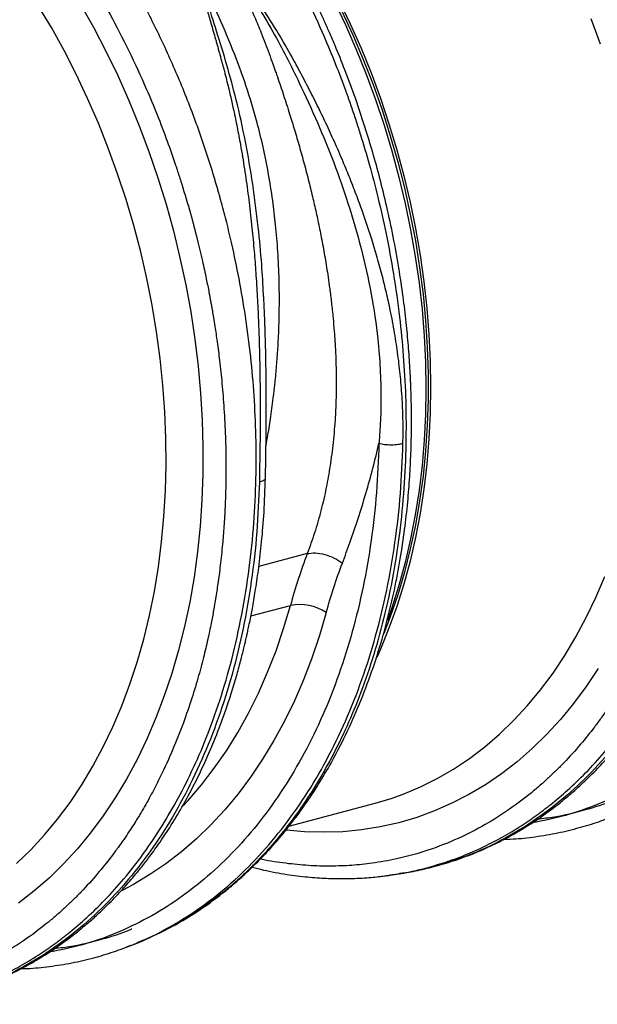
# Model space of a CAD drawing. Units: millimetres. Extents: x 717 to 11482, y 610 to 4972.
# Drawn here: x 3197 to 3366, y 1128 to 1416 of the extents above; entities that cross this region are included whole.
import ezdxf

# ---------------------------------------------------------------- set-up
doc = ezdxf.new("R2010")
doc.units = ezdxf.units.MM
doc.layers.add('ACO_DRAINAGE', color=7, linetype='CONTINUOUS')

# ---------------------------------------------------------------- blocks, each defined once
blk = doc.blocks.new('ACO_-_32810_-_ISO')
at = {"layer": 'ACO_DRAINAGE', "linetype": 'Continuous'}
for p, q in [((88.24, 283.29), (91.59, 276.28)), ((89.65, 283.67), (93, 276.66)), ((5.47, 275.53), (1.55, 282.1)), ((13.95, 282.43), (17.79, 275.61)), ((90.44, 280.47), (93.72, 273.39)), ((166.28, 270.61), (163.57, 278.07)), ((9.21, 268.77), (5.47, 275.53)), ((17.79, 275.61), (21.45, 268.62)), ((91.59, 276.28), (94.74, 269.13)), ((93, 276.66), (96.15, 269.51)), ((93.72, 273.39), (96.79, 266.18)), ((12.75, 261.84), (9.21, 268.77)), ((21.45, 268.62), (24.91, 261.46)), ((94.74, 269.13), (97.68, 261.85)), ((96.15, 269.51), (99.1, 262.22)), ((96.79, 266.18), (99.65, 258.84)), ((16.09, 254.76), (12.75, 261.84)), ((24.91, 261.46), (28.16, 254.17)), ((97.68, 261.85), (100.41, 254.45)), ((99.1, 262.22), (101.82, 254.83)), ((99.65, 258.84), (102.29, 251.39)), ((19.23, 247.54), (16.09, 254.76)), ((28.16, 254.17), (31.21, 246.74)), ((100.41, 254.45), (102.92, 246.96)), ((101.82, 254.83), (104.33, 247.34)), ((102.29, 251.39), (104.71, 243.84)), ((22.15, 240.19), (19.23, 247.54)), ((31.21, 246.74), (34.04, 239.19)), ((102.92, 246.96), (105.2, 239.38)), ((104.33, 247.34), (106.62, 239.76)), ((104.71, 243.84), (106.89, 236.22)), ((24.86, 232.72), (22.15, 240.19)), ((105.2, 239.38), (107.26, 231.73)), ((106.62, 239.76), (108.68, 232.11)), ((34.04, 239.19), (36.66, 231.55)), ((106.89, 236.22), (108.85, 228.54)), ((27.35, 225.16), (24.86, 232.72)), ((36.66, 231.55), (39.05, 223.81)), ((107.26, 231.73), (109.09, 224.03)), ((108.68, 232.11), (110.5, 224.41)), ((108.85, 228.54), (110.57, 220.8)), ((29.6, 217.51), (27.35, 225.16)), ((39.05, 223.81), (41.21, 216)), ((109.09, 224.03), (110.67, 216.29)), ((110.5, 224.41), (112.09, 216.67)), ((110.57, 220.8), (112.05, 213.04)), ((31.63, 209.8), (29.6, 217.51)), ((110.67, 216.29), (112.02, 208.52)), ((112.09, 216.67), (113.44, 208.9)), ((41.21, 216), (43.14, 208.13)), ((112.05, 213.04), (113.29, 205.25)), ((33.42, 202.04), (31.63, 209.8)), ((43.14, 208.13), (44.83, 200.22)), ((112.02, 208.52), (113.13, 200.74)), ((113.44, 208.9), (114.55, 201.12)), ((113.29, 205.25), (114.29, 197.47)), ((34.96, 194.23), (33.42, 202.04)), ((44.83, 200.22), (46.28, 192.28)), ((113.13, 200.74), (114, 192.97)), ((114.55, 201.12), (115.41, 193.35)), ((67.67, 196.11), (67.6, 197.32)), ((114.29, 197.47), (115.04, 189.69)), ((36.27, 186.41), (34.96, 194.23)), ((115.41, 193.35), (116.03, 185.6)), ((46.28, 192.28), (47.49, 184.32)), ((114, 192.97), (114.61, 185.22)), ((115.04, 189.69), (115.53, 181.95)), ((37.33, 178.58), (36.27, 186.41)), ((114.61, 185.22), (114.99, 177.51)), ((116.03, 185.6), (116.4, 177.89)), ((47.49, 184.32), (48.45, 176.37)), ((115.53, 181.95), (115.78, 174.25)), ((38.14, 170.76), (37.33, 178.58)), ((48.45, 176.37), (49.17, 168.43)), ((114.99, 177.51), (115.11, 169.85)), ((116.4, 177.89), (116.52, 170.23)), ((115.78, 174.25), (115.78, 166.61)), ((38.7, 162.96), (38.14, 170.76)), ((116.52, 170.23), (116.4, 162.63)), ((49.17, 168.43), (49.64, 160.52)), ((115.11, 169.85), (114.99, 162.25)), ((115.78, 166.61), (115.53, 159.04)), ((39.02, 155.21), (38.7, 162.96)), ((114.99, 162.25), (114.61, 154.74)), ((116.4, 162.63), (116.03, 155.12)), ((49.64, 160.52), (49.87, 152.66)), ((115.53, 159.04), (115.04, 151.56)), ((39.08, 147.51), (39.02, 155.21)), ((114.61, 154.74), (114, 147.32)), ((116.03, 155.12), (115.41, 147.7)), ((49.87, 152.66), (49.84, 144.86)), ((115.04, 151.56), (114.29, 144.19)), ((38.89, 139.88), (39.08, 147.51)), ((114, 147.32), (113.13, 140.01)), ((115.41, 147.7), (114.55, 140.39)), ((49.84, 144.86), (49.56, 137.14)), ((114.29, 144.19), (113.29, 136.93)), ((38.45, 132.34), (38.89, 139.88)), ((113.13, 140.01), (112.02, 132.83)), ((114.55, 140.39), (113.44, 133.21)), ((49.56, 137.14), (49.04, 129.5)), ((113.29, 136.93), (112.05, 129.81)), ((112.02, 132.83), (110.67, 125.79)), ((113.44, 133.21), (112.09, 126.17)), ((37.75, 124.9), (38.45, 132.34)), ((112.05, 129.81), (110.57, 122.84)), ((49.04, 129.5), (48.26, 121.97)), ((36.82, 117.58), (37.75, 124.9)), ((110.67, 125.79), (109.09, 118.9)), ((112.09, 126.17), (110.5, 119.28)), ((48.26, 121.97), (47.24, 114.56)), ((80.4, 121.46), (66.23, 117.66)), ((110.57, 122.84), (108.85, 116.03)), ((109.09, 118.9), (107.26, 112.17)), ((110.5, 119.28), (108.68, 112.55)), ((35.63, 110.39), (36.82, 117.58)), ((108.85, 116.03), (106.89, 109.39)), ((47.24, 114.56), (45.98, 107.29)), ((108.68, 112.55), (106.62, 106.01)), ((164.92, 108.64), (167.52, 114.76)), ((34.2, 103.34), (35.63, 110.39)), ((107.26, 112.17), (105.2, 105.63)), ((45.98, 107.29), (44.48, 100.16)), ((106.89, 109.39), (104.71, 102.94)), ((162.1, 102.74), (164.92, 108.64)), ((63.89, 103.21), (75.47, 106.31)), ((73.48, 99.58), (75.47, 106.31)), ((85.95, 104.21), (83.96, 97.46)), ((105.2, 105.63), (103.9, 101.89)), ((106.62, 106.01), (104.33, 99.65)), ((32.53, 96.45), (34.2, 103.34)), ((104.71, 102.94), (102.83, 98.04)), ((159.06, 97.08), (162.1, 102.74)), ((44.48, 100.16), (42.73, 93.19)), ((71.25, 93.05), (73.48, 99.58)), ((104.33, 99.65), (101.82, 93.5)), ((30.62, 89.73), (32.53, 96.45)), ((83.96, 97.46), (81.74, 90.89)), ((155.82, 91.66), (159.06, 97.08)), ((42.73, 93.19), (40.75, 86.39)), ((68.79, 86.72), (71.25, 93.05)), ((101.82, 93.5), (100.75, 91.09)), ((28.47, 83.2), (30.62, 89.73)), ((81.74, 90.89), (79.29, 84.51)), ((152.37, 86.5), (155.82, 91.66)), ((66.1, 80.61), (68.79, 86.72)), ((148.73, 81.61), (152.37, 86.5)), ((165.58, 87.84), (162.08, 82.6)), ((40.75, 86.39), (38.54, 79.78)), ((79.29, 84.51), (76.62, 78.35)), ((26.1, 76.87), (28.47, 83.2)), ((144.9, 77), (148.73, 81.61)), ((162.08, 82.6), (158.39, 77.62)), ((38.54, 79.78), (36.1, 73.37)), ((63.19, 74.73), (66.1, 80.61)), ((76.62, 78.35), (73.73, 72.41)), ((23.5, 70.75), (26.1, 76.87)), ((140.89, 72.67), (144.9, 77)), ((158.39, 77.62), (154.51, 72.92)), ((36.1, 73.37), (33.44, 67.17)), ((60.06, 69.1), (63.19, 74.73)), ((73.73, 72.41), (70.63, 66.7)), ((136.71, 68.64), (140.89, 72.67)), ((154.51, 72.92), (150.45, 68.5)), ((20.68, 64.85), (23.5, 70.75)), ((33.44, 67.17), (30.56, 61.19)), ((56.73, 63.72), (60.06, 69.1)), ((70.63, 66.7), (67.33, 61.24)), ((132.36, 64.91), (136.71, 68.64)), ((150.45, 68.5), (146.21, 64.37)), ((17.64, 59.19), (20.68, 64.85)), ((53.19, 58.6), (56.73, 63.72)), ((127.86, 61.49), (132.36, 64.91)), ((146.21, 64.37), (141.81, 60.54)), ((30.56, 61.19), (27.46, 55.45)), ((67.33, 61.24), (63.82, 56.03)), ((123.21, 58.39), (127.86, 61.49)), ((14.4, 53.77), (17.64, 59.19)), ((49.45, 53.76), (53.19, 58.6)), ((118.43, 55.61), (123.21, 58.39)), ((141.81, 60.54), (137.26, 57.02)), ((27.46, 55.45), (24.16, 49.95)), ((63.82, 56.03), (60.13, 51.09)), ((113.51, 53.16), (118.43, 55.61)), ((137.26, 57.02), (132.56, 53.81)), ((10.95, 48.61), (14.4, 53.77)), ((45.52, 49.2), (49.45, 53.76)), ((108.48, 51.05), (113.51, 53.16)), ((132.56, 53.81), (127.72, 50.93)), ((24.16, 49.95), (20.66, 44.71)), ((44.08, 47.65), (45.52, 49.2)), ((60.13, 51.09), (56.25, 46.42)), ((100.26, 48.38), (103.34, 49.27)), ((103.34, 49.27), (105, 49.8)), ((105, 49.8), (108.48, 51.05)), ((127.72, 50.93), (122.76, 48.36)), ((7.31, 43.72), (10.95, 48.61)), ((56.25, 46.42), (52.19, 42.03)), ((75.05, 41.62), (100.26, 48.38)), ((122.76, 48.36), (117.67, 46.13)), ((3.48, 39.11), (7.31, 43.72)), ((20.66, 44.71), (16.97, 39.73)), ((112.47, 44.23), (107.18, 42.67)), ((117.67, 46.13), (112.47, 44.23)), ((52.19, 42.03), (47.96, 37.93)), ((79.55, 40.02), (74.29, 40.48)), ((96.32, 40.58), (90.79, 40.05)), ((101.79, 41.45), (96.32, 40.58)), ((107.18, 42.67), (101.79, 41.45)), ((-0.53, 34.78), (3.48, 39.11)), ((16.97, 39.73), (13.09, 35.03)), ((47.96, 37.93), (43.57, 34.13)), ((85.19, 39.86), (79.55, 40.02)), ((90.79, 40.05), (85.19, 39.86)), ((-4.71, 30.75), (-0.53, 34.78)), ((13.09, 35.03), (9.02, 30.61)), ((43.57, 34.13), (39.03, 30.64)), ((9.02, 30.61), (4.79, 26.48)), ((39.03, 30.64), (34.34, 27.46)), ((4.79, 26.48), (0.39, 22.65)), ((34.34, 27.46), (29.51, 24.59)), ((104.58, 27.29), (106.59, 27.58)), ((29.51, 24.59), (26.2, 22.85)), ((0.39, 22.65), (-4.16, 19.13)), ((27.51, 6.33), (28.8, 6.78)), ((28.82, 6.74), (30.63, 7.47))]:
    blk.add_line(p, q, dxfattribs=at)
blk.add_arc((78.08, 92.11), 14.44, 56.9737, 100.4484, dxfattribs=at)
for points, knots in [([(104.51, 27.39), (105.68, 27.53), (109.73, 28.01), (116.51, 29.69), (124.88, 32.39), (132.16, 35.58), (138.41, 38.9), (142.3, 41.28), (144.81, 42.95), (145.97, 43.75), (147.13, 44.56), (148.28, 45.4), (149.43, 46.26), (150.57, 47.13), (153.01, 49.06), (156.85, 52.32), (162.11, 57.38), (167.62, 63.41), (173.28, 70.53), (178.63, 78.33), (183.59, 86.73), (188.13, 95.62), (192.42, 105.52), (196.37, 116.47), (199.88, 128.51), (202.77, 141.43), (204.92, 154.8), (206.27, 168.11), (206.9, 181.04), (206.89, 193.5), (206.35, 205.42), (205.32, 217.14), (203.84, 228.58), (201.96, 239.63), (200.05, 248.77), (198.29, 256.16), (197.13, 260.58), (196.37, 263.35), (196.03, 264.58), (195.69, 265.8), (195.34, 266.99), (195, 268.17), (194.65, 269.32), (192.99, 274.81), (189.79, 284.45), (184.56, 297.89), (178.83, 310.67), (172.68, 322.74), (166.16, 334.1), (159.35, 344.71), (152.29, 354.56), (145.05, 363.65), (137.69, 372.02), (132.63, 377.07), (130.13, 379.56)], [0, 0, 0, 0, 0.010802, 0.037218, 0.064075, 0.091376, 0.109639, 0.128095, 0.132265, 0.136445, 0.140634, 0.144833, 0.149042, 0.153261, 0.15749, 0.176268, 0.197112, 0.220021, 0.244996, 0.272035, 0.296147, 0.321694, 0.348675, 0.377091, 0.406942, 0.438229, 0.469469, 0.499285, 0.527677, 0.554645, 0.580188, 0.604307, 0.629626, 0.653158, 0.674902, 0.688274, 0.700867, 0.703587, 0.706267, 0.708909, 0.711511, 0.714074, 0.716597, 0.719082, 0.750099, 0.780467, 0.810185, 0.839253, 0.867671, 0.895438, 0.922554, 0.94902, 0.974836, 1, 1, 1, 1]), ([(122.64, 372.57), (125.81, 369.38), (132.21, 362.95), (141.32, 352.1), (150.09, 340.29), (157.67, 328.58), (164.16, 317.28), (169.67, 306.61), (174.2, 296.76), (177.89, 287.89), (180.74, 280.44), (182.58, 275.18), (183.57, 272.23), (183.87, 271.31), (184.17, 270.38), (184.47, 269.45), (184.77, 268.52), (185.87, 265.04), (187.56, 259.35), (189.55, 251.81), (191.07, 245.43), (192.19, 240.24), (192.98, 236.24), (193.48, 233.55), (193.81, 231.75), (194.07, 230.22), (194.4, 228.26), (194.88, 225.25), (195.5, 221.06), (196.21, 215.5), (196.91, 208.95), (197.5, 201.52), (197.88, 193.84), (198.04, 186.36), (197.99, 179.51), (197.78, 173.22), (197.45, 167.47), (196.99, 161.73), (196.4, 156.13), (195.71, 150.84), (195.05, 146.51), (194.39, 142.65), (193.64, 138.68), (192.66, 134.05), (191.39, 128.67), (189.77, 122.59), (187.71, 115.87), (185.16, 108.59), (182.04, 100.82), (178.86, 94), (175.84, 88.2), (173.76, 84.54), (172.12, 81.83), (170.97, 79.98), (169.65, 77.95), (168.13, 75.69), (166.39, 73.23), (163.84, 69.8), (160.26, 65.35), (156.87, 61.6), (154.48, 59.15), (153.38, 58.05), (152.24, 56.95), (151.07, 55.85), (149.86, 54.74), (148.62, 53.64), (147.33, 52.53), (144.38, 50.08), (139.51, 46.41), (132.38, 41.9), (124.51, 37.88), (115.87, 34.48), (107.41, 32.14), (99.84, 30.79), (93.37, 30.12), (87.16, 29.89), (80.72, 30.06), (74.06, 30.74), (69.35, 31.41), (66.87, 31.99), (66.67, 32.04)], [0, 0, 0, 0, 0.029867, 0.060231, 0.091093, 0.122457, 0.146206, 0.170237, 0.19455, 0.210754, 0.227081, 0.241552, 0.243455, 0.245358, 0.247264, 0.249171, 0.25108, 0.252991, 0.270627, 0.28585, 0.298658, 0.309051, 0.317026, 0.322582, 0.325162, 0.327793, 0.331718, 0.336889, 0.345721, 0.356769, 0.370033, 0.384854, 0.401269, 0.416206, 0.430118, 0.443005, 0.454865, 0.465697, 0.478914, 0.490185, 0.499511, 0.50689, 0.515338, 0.52562, 0.537736, 0.551689, 0.567478, 0.585107, 0.604576, 0.625887, 0.638628, 0.651948, 0.656829, 0.662107, 0.668168, 0.675014, 0.682646, 0.691062, 0.707781, 0.726934, 0.730983, 0.735126, 0.739363, 0.743694, 0.748119, 0.752638, 0.757252, 0.761959, 0.784077, 0.807663, 0.832717, 0.85924, 0.887231, 0.908127, 0.925233, 0.942814, 0.960868, 0.979396, 0.998396, 1, 1, 1, 1]), ([(31.26, 353.07), (33.76, 350.58), (38.83, 345.53), (46.21, 337.17), (53.48, 328.09), (60.57, 318.24), (67.28, 307.89), (73.57, 297.09), (79.41, 285.9), (84.26, 275.48), (88.23, 266.02), (90.6, 259.86), (92.08, 255.79), (92.76, 253.87), (93.43, 251.94), (94.09, 250), (94.74, 248.05), (95.37, 246.09), (96.69, 241.92), (98.69, 235.19), (101.22, 225.52), (103.62, 214.82), (105.77, 203.11), (107.44, 191.2), (108.61, 179.23), (109.27, 167.34), (109.39, 154.91), (108.9, 142.02), (107.68, 128.75), (105.68, 115.42), (102.93, 102.53), (99.56, 90.53), (95.74, 79.62), (91.57, 69.75), (87.15, 60.89), (82.41, 52.71), (77.41, 45.25), (72.21, 38.53), (67.64, 33.34), (63.77, 29.39), (61.37, 27.13), (59.85, 25.76), (59.16, 25.15), (58.48, 24.56), (57.81, 23.98), (57.14, 23.42), (56.49, 22.88), (53.38, 20.35), (47.71, 16.23), (39.29, 11.23), (33.47, 8.71), (30.62, 7.48)], [0, 0, 0, 0, 0.027022, 0.054744, 0.083164, 0.112283, 0.142101, 0.170561, 0.19963, 0.229308, 0.24923, 0.269417, 0.273986, 0.278568, 0.283163, 0.287772, 0.292394, 0.297029, 0.301678, 0.321918, 0.344362, 0.369011, 0.395865, 0.424922, 0.450822, 0.478251, 0.507211, 0.5377, 0.569719, 0.603266, 0.636862, 0.668917, 0.699432, 0.728406, 0.755839, 0.781731, 0.808901, 0.83414, 0.857446, 0.871771, 0.885254, 0.888165, 0.891034, 0.89386, 0.896644, 0.899386, 0.902085, 0.904742, 0.937334, 0.969381, 1, 1, 1, 1]), ([(30.66, 7.49), (33.71, 8.82), (39.71, 11.44), (48.04, 16.42), (54.38, 20.98), (58.91, 24.71), (61.8, 27.27), (64.25, 29.59), (66.28, 31.62), (67.92, 33.33), (69.27, 34.79), (70.58, 36.25), (72.07, 37.96), (73.89, 40.14), (76.02, 42.83), (78.91, 46.68), (82.33, 51.68), (86.06, 57.75), (89.93, 64.79), (93.82, 72.87), (97.6, 82.06), (100.89, 91.5), (103.67, 101.07), (105.91, 110.55), (107.65, 119.68), (108.93, 128.3), (109.83, 136.35), (110.42, 143.77), (110.73, 149.89), (110.87, 154.68), (110.92, 158.17), (110.93, 161.45), (110.89, 165.09), (110.78, 169.64), (110.53, 175.24), (110.11, 181.56), (109.47, 188.52), (108.59, 196.03), (107.39, 204.33), (105.84, 213.09), (104, 221.86), (102, 230.18), (99.9, 237.91), (97.45, 246.09), (94.66, 254.46), (91.57, 262.79), (89.03, 269.11), (87.06, 273.73), (85.57, 277.09), (83.96, 280.62), (82.08, 284.58), (79.79, 289.18), (77.1, 294.35), (73.9, 300.15), (70.16, 306.53), (65.82, 313.44), (60.84, 320.8), (55.17, 328.54), (48.77, 336.53), (41.61, 344.71), (36.43, 349.88), (33.75, 352.55)], [0, 0, 0, 0, 0.031574, 0.062185, 0.091833, 0.105336, 0.117409, 0.127834, 0.136611, 0.14374, 0.149502, 0.154675, 0.16147, 0.169928, 0.180046, 0.191825, 0.212208, 0.23245, 0.252487, 0.279478, 0.306091, 0.332324, 0.358178, 0.383045, 0.406159, 0.427521, 0.447132, 0.464995, 0.481065, 0.490863, 0.499011, 0.505729, 0.513944, 0.524565, 0.537593, 0.553027, 0.568504, 0.585823, 0.604982, 0.625903, 0.646512, 0.665886, 0.684025, 0.700929, 0.723873, 0.744067, 0.76151, 0.770502, 0.77854, 0.786758, 0.797263, 0.808837, 0.82234, 0.837774, 0.855139, 0.874437, 0.89567, 0.91884, 0.94395, 0.971002, 1, 1, 1, 1]), ([(-36.91, -10.5), (-35.74, -10.36), (-31.69, -9.88), (-24.91, -8.2), (-16.54, -5.49), (-9.26, -2.31), (-3.01, 1.01), (0.88, 3.4), (3.39, 5.06), (4.55, 5.86), (5.71, 6.68), (6.86, 7.51), (8.01, 8.37), (9.15, 9.25), (11.59, 11.17), (15.43, 14.43), (20.69, 19.49), (26.2, 25.52), (31.86, 32.64), (37.21, 40.44), (42.17, 48.84), (46.71, 57.73), (51, 67.63), (54.95, 78.58), (58.46, 90.62), (61.35, 103.54), (63.5, 116.91), (64.85, 130.22), (65.48, 143.15), (65.47, 155.61), (64.93, 167.53), (63.9, 179.25), (62.42, 190.69), (60.54, 201.74), (58.63, 210.88), (56.87, 218.27), (55.71, 222.7), (54.95, 225.46), (54.61, 226.69), (54.26, 227.91), (53.92, 229.1), (53.57, 230.28), (53.23, 231.43), (51.57, 236.92), (48.37, 246.57), (43.14, 260), (37.41, 272.78), (31.26, 284.86), (24.74, 296.21), (17.93, 306.82), (10.87, 316.67), (3.63, 325.76), (-3.73, 334.13), (-8.79, 339.18), (-11.29, 341.67)], [0, 0, 0, 0, 0.010802, 0.037218, 0.064075, 0.091376, 0.109639, 0.128095, 0.132265, 0.136445, 0.140634, 0.144833, 0.149042, 0.153261, 0.15749, 0.176268, 0.197112, 0.220021, 0.244996, 0.272035, 0.296147, 0.321694, 0.348675, 0.377091, 0.406942, 0.438229, 0.469469, 0.499285, 0.527677, 0.554645, 0.580188, 0.604307, 0.629626, 0.653158, 0.674902, 0.688274, 0.700867, 0.703587, 0.706267, 0.708909, 0.711511, 0.714074, 0.716597, 0.719082, 0.750099, 0.780467, 0.810185, 0.839253, 0.867671, 0.895438, 0.922554, 0.94902, 0.974836, 1, 1, 1, 1]), ([(-18.78, 334.68), (-15.61, 331.5), (-9.21, 325.07), (-0.1, 314.21), (8.67, 302.4), (16.25, 290.69), (22.74, 279.39), (28.24, 268.72), (32.78, 258.87), (36.47, 250), (39.32, 242.55), (41.16, 237.3), (42.15, 234.34), (42.45, 233.42), (42.75, 232.49), (43.05, 231.57), (43.35, 230.64), (44.45, 227.15), (46.14, 221.46), (48.13, 213.92), (49.65, 207.54), (50.77, 202.35), (51.56, 198.35), (52.06, 195.66), (52.38, 193.86), (52.65, 192.33), (52.98, 190.37), (53.46, 187.36), (54.08, 183.17), (54.79, 177.61), (55.48, 171.06), (56.08, 163.63), (56.46, 155.95), (56.62, 148.47), (56.57, 141.62), (56.36, 135.33), (56.03, 129.59), (55.57, 123.84), (54.98, 118.25), (54.29, 112.95), (53.62, 108.62), (52.96, 104.76), (52.22, 100.79), (51.24, 96.16), (49.97, 90.78), (48.34, 84.7), (46.29, 77.99), (43.74, 70.7), (40.61, 62.93), (37.44, 56.11), (34.42, 50.32), (32.34, 46.65), (30.7, 43.94), (29.55, 42.09), (28.23, 40.06), (26.71, 37.8), (24.97, 35.34), (22.42, 31.91), (18.84, 27.47), (15.45, 23.71), (13.06, 21.26), (11.96, 20.17), (10.82, 19.07), (9.65, 17.96), (8.44, 16.86), (7.2, 15.75), (5.91, 14.64), (2.96, 12.19), (-1.91, 8.52), (-9.04, 4.02), (-16.91, -0.01), (-25.56, -3.41), (-34.01, -5.75), (-41.58, -7.1), (-48.05, -7.77), (-54.26, -8), (-60.7, -7.83), (-67.36, -7.15), (-72.07, -6.48), (-74.55, -5.9), (-74.75, -5.85)], [0, 0, 0, 0, 0.029867, 0.060231, 0.091093, 0.122457, 0.146206, 0.170237, 0.19455, 0.210754, 0.227081, 0.241552, 0.243455, 0.245358, 0.247264, 0.249171, 0.25108, 0.252991, 0.270627, 0.28585, 0.298658, 0.309051, 0.317026, 0.322582, 0.325162, 0.327793, 0.331718, 0.336889, 0.345721, 0.356769, 0.370033, 0.384854, 0.401269, 0.416206, 0.430118, 0.443005, 0.454865, 0.465697, 0.478914, 0.490185, 0.499511, 0.50689, 0.515338, 0.52562, 0.537736, 0.551689, 0.567478, 0.585107, 0.604576, 0.625887, 0.638628, 0.651948, 0.656829, 0.662107, 0.668168, 0.675014, 0.682646, 0.691062, 0.707781, 0.726934, 0.730983, 0.735126, 0.739363, 0.743694, 0.748119, 0.752638, 0.757252, 0.761959, 0.784077, 0.807663, 0.832717, 0.85924, 0.887231, 0.908127, 0.925233, 0.942814, 0.960868, 0.979396, 0.998396, 1, 1, 1, 1]), ([(46.03, 301.41), (46.17, 300.76), (46.45, 299.44), (47.07, 297.49), (47.58, 295.53), (48.03, 293.6), (48.44, 291.6), (48.78, 289.49), (49.25, 287.34), (49.87, 285), (50.47, 282.86), (51.26, 280.09), (52.26, 276.63), (53.2, 273.35), (53.86, 271.01), (54.19, 269.82), (54.53, 268.6), (54.87, 267.35), (55.22, 266.05), (55.58, 264.72), (55.95, 263.35), (56.39, 261.65), (56.91, 259.61), (57.47, 257.35), (57.98, 255.2), (58.43, 253.21), (59.08, 250.27), (59.9, 246.3), (60.75, 241.77), (61.45, 237.69), (62.02, 234.12), (62.55, 230.54), (63.04, 226.96), (63.64, 222.12), (64.3, 216.19), (64.92, 209.35), (65.42, 202.6), (65.83, 195.85), (66.14, 189.03), (66.41, 181.13), (66.58, 172.22), (66.63, 162.11), (66.56, 152.23), (66.43, 145.73), (66.37, 142.52)], [0, 0, 0, 0, 0.013826, 0.028053, 0.040943, 0.054636, 0.068415, 0.082221, 0.098385, 0.112462, 0.129792, 0.141603, 0.168068, 0.198878, 0.206392, 0.214125, 0.222077, 0.230248, 0.238638, 0.247247, 0.256075, 0.265289, 0.280057, 0.295432, 0.308527, 0.321183, 0.333331, 0.364158, 0.396176, 0.418186, 0.440192, 0.462404, 0.484411, 0.506153, 0.551445, 0.592953, 0.630684, 0.674122, 0.715391, 0.754502, 0.817448, 0.877523, 0.939601, 1, 1, 1, 1]), ([(108.42, 153.81), (108.45, 155.92), (108.49, 160.2), (108.23, 166.69), (107.74, 173.16), (106.99, 179.64), (106, 186.14), (104.85, 192.25), (103.58, 197.98), (102.25, 203.34), (100.74, 208.77), (99.41, 213.14), (98.35, 216.42), (97.58, 218.71), (96.76, 221.09), (95.89, 223.54), (94.96, 226.06), (93.97, 228.66), (92.63, 232.07), (90.77, 236.57), (88.43, 241.97), (85.9, 247.47), (83.34, 252.78), (80.67, 258.06), (77.9, 263.32), (74.66, 269.21), (70.79, 275.83), (66.24, 282.87), (61.36, 289.84), (55.63, 296.05), (51.81, 300.32), (49.88, 302.46)], [0, 0, 0, 0, 0.040013, 0.080836, 0.122491, 0.162238, 0.203243, 0.245524, 0.278228, 0.312459, 0.348222, 0.382494, 0.396791, 0.411626, 0.427, 0.442913, 0.459365, 0.476358, 0.49389, 0.526241, 0.565281, 0.601009, 0.636328, 0.672237, 0.708229, 0.743973, 0.794027, 0.84707, 0.896125, 0.947766, 1, 1, 1, 1]), ([(58.56, 292.39), (59.3, 290.9), (60.8, 287.9), (62.93, 283.32), (64.97, 278.67), (67.09, 273.54), (68.86, 268.94), (70.24, 265.15), (71.05, 262.85), (71.79, 260.7), (72.57, 258.41), (73.46, 255.72), (74.36, 252.96), (75.44, 249.57), (76.7, 245.48), (78.12, 240.64), (79.53, 235.58), (80.86, 230.49), (81.87, 226.32), (82.61, 223.14), (83.13, 220.79), (83.65, 218.37), (84.15, 215.89), (84.65, 213.34), (85.14, 210.72), (85.61, 208.03), (86.07, 205.27), (86.53, 202.25), (87.01, 198.82), (87.51, 194.82), (87.95, 190.67), (88.27, 186.93), (88.51, 183.51), (88.69, 180.23), (88.82, 176.78), (88.88, 173.44), (88.88, 170.25), (88.83, 167.19), (88.73, 164.28), (88.51, 159.88), (88.04, 154.15), (87.15, 147.28), (85.97, 140.6), (84.46, 134.06), (82.61, 127.58), (81.13, 123.48), (80.4, 121.46)], [0, 0, 0, 0, 0.027623, 0.055307, 0.083051, 0.110856, 0.145733, 0.16328, 0.176314, 0.185124, 0.200125, 0.215425, 0.231026, 0.246927, 0.272923, 0.300088, 0.328424, 0.357932, 0.385455, 0.398167, 0.411269, 0.424759, 0.43864, 0.452909, 0.467568, 0.482617, 0.498055, 0.514066, 0.533393, 0.556035, 0.581802, 0.603851, 0.62001, 0.640286, 0.660319, 0.679627, 0.698209, 0.716067, 0.7332, 0.749608, 0.79408, 0.835803, 0.874784, 0.917998, 0.959732, 1, 1, 1, 1]), ([(58.56, 292.39), (59.27, 291.49), (60.69, 289.69), (62.99, 286.35), (66.28, 281.27), (70.21, 274.62), (74.35, 266.9), (78.73, 258.07), (83.44, 247.79), (88.23, 236.04), (92.57, 223.72), (96.32, 210.87), (99.27, 197.54), (100.99, 185.77), (101.81, 175.6), (102.04, 167.36), (101.88, 160.95), (101.64, 156.91), (101.5, 154.99), (101.43, 154.14), (101.4, 153.77)], [0, 0, 0, 0, 0.022961, 0.045616, 0.080983, 0.143801, 0.199697, 0.255618, 0.340353, 0.424878, 0.509037, 0.602649, 0.695425, 0.78724, 0.847307, 0.906965, 0.959162, 0.982048, 0.992104, 1, 1, 1, 1]), ([(67.6, 197.32), (67.43, 200.24), (67.07, 206.84), (66.04, 217.64), (64.51, 229.68), (62.39, 242.14), (59.83, 253.77), (56.91, 264.56), (53.99, 274.12), (51.66, 281.39), (50.02, 286.49), (49.42, 288.74), (49.13, 289.87)], [0, 0, 0, 0, 0.0907867, 0.2056777, 0.3369886, 0.4688906, 0.6011228, 0.7121569, 0.823281, 0.9216029, 0.9605255, 1, 1, 1, 1]), ([(68.32, 152.98), (68.51, 154.05), (69.02, 156.92), (69.78, 161.84), (70.36, 166.18), (70.71, 169.21), (70.88, 170.69), (71.04, 172.21), (71.19, 173.77), (71.33, 175.35), (71.47, 176.97), (71.6, 178.64), (71.74, 180.6), (71.89, 183.09), (72.05, 186.31), (72.17, 189.84), (72.23, 193.32), (72.24, 196.39), (72.22, 199.1), (72.12, 203.58), (71.84, 209.76), (71.19, 217.53), (70.28, 225.21), (69.07, 232.83), (67.54, 240.41), (65.46, 248.98), (62.57, 258.57), (58.56, 269.28), (54.13, 279.76), (50.78, 286.52), (49.13, 289.87)], [0, 0, 0, 0, 0.024339, 0.06486, 0.109584, 0.120203, 0.131034, 0.142076, 0.153331, 0.164798, 0.176476, 0.188367, 0.200913, 0.218689, 0.241696, 0.269933, 0.294119, 0.315801, 0.33498, 0.351655, 0.410748, 0.465521, 0.515976, 0.573402, 0.627604, 0.67859, 0.758801, 0.838128, 0.919919, 1, 1, 1, 1]), ([(68.15, 143.58), (68.2, 145.85), (68.29, 150.05), (68.36, 155.89), (68.4, 160.69), (68.41, 164.19), (68.4, 166.55), (68.4, 167.99), (68.39, 169.26), (68.38, 170.69), (68.37, 172.86), (68.33, 175.87), (68.26, 179.7), (68.16, 183.93), (68.02, 188.31), (67.85, 192.72), (67.71, 195.67), (67.63, 197.15)], [0, 0, 0, 0, 0.13033, 0.240636, 0.330926, 0.401152, 0.436784, 0.463447, 0.481285, 0.508127, 0.543077, 0.602336, 0.676082, 0.756205, 0.836895, 0.918154, 1, 1, 1, 1]), ([(242.82, 191.66), (242.63, 186.84), (242.26, 177.21), (240.66, 163.17), (238.3, 149.54), (235.13, 136.41), (231.18, 123.87), (226.48, 111.99), (221.05, 100.83), (214.92, 90.46), (208.13, 80.95), (200.72, 72.36), (192.74, 64.72), (184.22, 58.1), (175.23, 52.51), (165.81, 48.03), (156.14, 44.61), (149.48, 43.27), (146.19, 42.62)], [0, 0, 0, 0, 0.0626154, 0.1252309, 0.1878463, 0.2504617, 0.3130772, 0.3756926, 0.438308, 0.5009234, 0.5635388, 0.6261543, 0.6887697, 0.7513851, 0.8140005, 0.8766158, 0.9392312, 1, 1, 1, 1]), ([(106.59, 27.58), (108.44, 27.89), (112.28, 28.54), (117.65, 29.83), (123.32, 31.48), (128.87, 33.52), (134.22, 35.85), (139.04, 38.29), (143.38, 40.79), (146.72, 42.92), (149.12, 44.56), (150.88, 45.83), (152.65, 47.15), (154.68, 48.73), (157.1, 50.73), (159.88, 53.16), (163.2, 56.28), (166.72, 59.88), (170.11, 63.69), (172.94, 67.11), (175.63, 70.57), (178.48, 74.51), (181.75, 79.42), (185.29, 85.27), (188.87, 91.9), (192.27, 99.02), (195.34, 106.32), (197.81, 113), (199.75, 118.92), (201.21, 123.81), (202.4, 128.18), (203.31, 131.83), (203.91, 134.4), (204.33, 136.28), (204.68, 137.89), (205.2, 140.45), (205.92, 144.19), (206.79, 149.34), (207.7, 155.64), (208.54, 163.14), (209.26, 171.85), (209.46, 178.14), (209.58, 181.47)], [0, 0, 0, 0, 0.029115, 0.060649, 0.094854, 0.131822, 0.162806, 0.195267, 0.224363, 0.248136, 0.262085, 0.273219, 0.28449, 0.298724, 0.315922, 0.336082, 0.359114, 0.389767, 0.416655, 0.43978, 0.459149, 0.484454, 0.51424, 0.548503, 0.586721, 0.624983, 0.662482, 0.699219, 0.724483, 0.748475, 0.768932, 0.785748, 0.798925, 0.804149, 0.811409, 0.82078, 0.838793, 0.861552, 0.889055, 0.9213, 0.958283, 1, 1, 1, 1]), ([(207.79, 180.41), (207.6, 175.48), (207.22, 165.63), (205.58, 151.27), (203.16, 137.32), (199.92, 123.9), (195.88, 111.07), (191.07, 98.91), (185.51, 87.5), (179.24, 76.9), (172.3, 67.18), (164.72, 58.38), (156.55, 50.57), (147.84, 43.79), (138.64, 38.09), (129.02, 33.47), (118.99, 30.09), (111.66, 28.2), (107.62, 27.78), (107.11, 27.73)], [0, 0, 0, 0, 0.061942, 0.123885, 0.185827, 0.247769, 0.309712, 0.371654, 0.433596, 0.495539, 0.557481, 0.619423, 0.681366, 0.743308, 0.80525, 0.867193, 0.929135, 0.991077, 1, 1, 1, 1]), ([(101.4, 153.77), (101.21, 148.95), (100.84, 139.32), (99.24, 125.28), (96.88, 111.65), (93.71, 98.52), (89.76, 85.98), (85.06, 74.1), (79.63, 62.94), (73.5, 52.58), (66.71, 43.07), (59.3, 34.47), (51.31, 26.83), (42.8, 20.21), (33.81, 14.63), (24.39, 10.14), (14.72, 6.72), (8.05, 5.39), (4.77, 4.73)], [0, 0, 0, 0, 0.0626154, 0.1252309, 0.1878463, 0.2504617, 0.3130772, 0.3756926, 0.438308, 0.5009234, 0.5635388, 0.6261543, 0.6887697, 0.7513851, 0.8140005, 0.8766158, 0.9392312, 1, 1, 1, 1]), ([(28.8, 6.78), (29.06, 6.87), (32.66, 8.11), (39.26, 11.55), (48.49, 17.16), (57.19, 23.96), (65.36, 31.77), (72.94, 40.56), (79.88, 50.29), (86.15, 60.89), (91.71, 72.3), (96.52, 84.46), (100.56, 97.29), (103.8, 110.72), (106.21, 124.67), (107.85, 139.03), (108.23, 148.88), (108.42, 153.81)], [0, 0, 0, 0, 0.005603, 0.076631, 0.147659, 0.218688, 0.289716, 0.360745, 0.431773, 0.502801, 0.57383, 0.644858, 0.715886, 0.786915, 0.857943, 0.928972, 1, 1, 1, 1]), ([(90.68, 118.7), (91.45, 120.78), (93.06, 125.07), (95.36, 131.87), (97.59, 139.05), (99.64, 146.39), (100.82, 151.35), (101.4, 153.77)], [0, 0, 0, 0, 0.185874, 0.383567, 0.593482, 0.801331, 1, 1, 1, 1]), ([(101.4, 153.77), (101.92, 153.66), (102.73, 153.48), (104.02, 153.38), (105.04, 153.36), (106.05, 153.39), (107.27, 153.51), (107.97, 153.69), (108.42, 153.81)], [0, 0, 0, 0, 0.239514, 0.368397, 0.5, 0.631602, 0.760486, 1, 1, 1, 1]), ([(-34.83, -10.31), (-32.98, -10), (-29.14, -9.35), (-23.77, -8.06), (-18.1, -6.41), (-12.55, -4.37), (-7.21, -2.04), (-2.38, 0.4), (1.96, 2.9), (5.3, 5.03), (7.7, 6.68), (9.46, 7.94), (11.23, 9.26), (13.26, 10.85), (15.68, 12.84), (18.46, 15.27), (21.78, 18.4), (25.29, 21.99), (28.69, 25.8), (31.52, 29.22), (34.21, 32.68), (37.06, 36.62), (40.33, 41.53), (43.87, 47.38), (47.44, 54.01), (50.84, 61.13), (53.92, 68.43), (56.38, 75.11), (58.33, 81.03), (59.79, 85.92), (60.98, 90.3), (61.89, 93.94), (62.49, 96.51), (62.91, 98.39), (63.25, 100), (63.78, 102.56), (64.5, 106.3), (65.37, 111.45), (66.28, 117.75), (67.12, 125.25), (67.83, 133.96), (68.04, 140.25), (68.15, 143.58)], [0, 0, 0, 0, 0.029115, 0.060649, 0.094854, 0.131822, 0.162806, 0.195267, 0.224363, 0.248136, 0.262085, 0.273219, 0.28449, 0.298724, 0.315922, 0.336082, 0.359114, 0.389767, 0.416655, 0.43978, 0.459149, 0.484454, 0.51424, 0.548503, 0.586721, 0.624983, 0.662482, 0.699219, 0.724483, 0.748475, 0.768932, 0.785748, 0.798925, 0.804149, 0.811409, 0.82078, 0.838793, 0.861552, 0.889055, 0.9213, 0.958283, 1, 1, 1, 1]), ([(66.37, 142.52), (66.18, 137.59), (65.79, 127.74), (64.15, 113.38), (61.74, 99.44), (58.5, 86.01), (54.46, 73.18), (49.65, 61.03), (44.09, 49.61), (37.82, 39.01), (30.88, 29.29), (23.3, 20.49), (15.13, 12.69), (6.42, 5.91), (-2.78, 0.21), (-12.4, -4.42), (-22.43, -7.8), (-29.76, -9.69), (-33.8, -10.11), (-34.31, -10.16)], [0, 0, 0, 0, 0.061942, 0.123885, 0.185827, 0.247769, 0.309712, 0.371654, 0.433596, 0.495539, 0.557481, 0.619423, 0.681366, 0.743308, 0.80525, 0.867193, 0.929135, 0.991077, 1, 1, 1, 1]), ([(66.37, 142.52), (66.81, 142.64), (67.48, 142.83), (67.96, 143.17), (68.15, 143.4), (68.13, 143.54), (68.13, 143.58)], [0, 0, 0, 0, 0.432776, 0.665654, 0.903445, 1, 1, 1, 1]), ([(80.4, 121.46), (79.49, 118.99), (77.69, 114.05), (76.21, 108.89), (75.47, 106.31)], [0, 0, 0, 0, 0.4994567, 1, 1, 1, 1]), ([(85.95, 104.21), (86.66, 106.68), (88.08, 111.61), (89.81, 116.34), (90.68, 118.7)], [0, 0, 0, 0, 0.499447, 1, 1, 1, 1]), ([(170.42, 49.41), (170.34, 49.37), (167.47, 48.05), (161.58, 46.31), (154.11, 44.39), (149.45, 43.85), (147.78, 43.66)], [0, 0, 0, 0, 0.011149, 0.402433, 0.78682, 1, 1, 1, 1]), ([(137.99, 37.82), (138.61, 37.83), (141.42, 37.89), (146.41, 38.43), (152.89, 39.45), (159.07, 40.91), (164.84, 42.59), (168.52, 43.98), (170.23, 44.63)], [0, 0, 0, 0, 0.056788, 0.256284, 0.461321, 0.663272, 0.843022, 1, 1, 1, 1]), ([(64.3, 29.66), (65.39, 29.37), (68.76, 28.48), (74.17, 27.54), (80.31, 26.75), (85.77, 26.37), (90.32, 26.28), (94.05, 26.35), (97.04, 26.5), (99.55, 26.7), (101.62, 26.91), (103.21, 27.1), (104.15, 27.24), (104.54, 27.29)], [0, 0, 0, 0, 0.081343, 0.250899, 0.403603, 0.539444, 0.658413, 0.74466, 0.81918, 0.881971, 0.933034, 0.972372, 1, 1, 1, 1]), ([(29, 11.52), (28.92, 11.48), (26.05, 10.16), (20.16, 8.42), (12.69, 6.5), (8.02, 5.96), (6.36, 5.77)], [0, 0, 0, 0, 0.011149, 0.402433, 0.78682, 1, 1, 1, 1]), ([(-3.43, -0.07), (-2.81, -0.06), (0, 0), (4.99, 0.54), (11.47, 1.56), (17.65, 3.02), (23.42, 4.7), (27.09, 6.09), (28.81, 6.74)], [0, 0, 0, 0, 0.056788, 0.256284, 0.461321, 0.663272, 0.843022, 1, 1, 1, 1])]:
    blk.add_open_spline(points, degree=3, knots=knots, dxfattribs=at)
blk.add_open_spline([(80.4, 121.46), (81.16, 121.57), (82.68, 121.8), (85.53, 121.3), (88.38, 120.27), (89.91, 119.23), (90.68, 118.7)], degree=3, dxfattribs=at)

msp = doc.modelspace()

# ---------------------------------------------------------------- block references
at = {"layer": 'ACO_DRAINAGE'}
msp.add_blockref('ACO_-_32810_-_ISO', (3200.84, 1138.15), dxfattribs=at)

doc.saveas('drawing.dxf')
